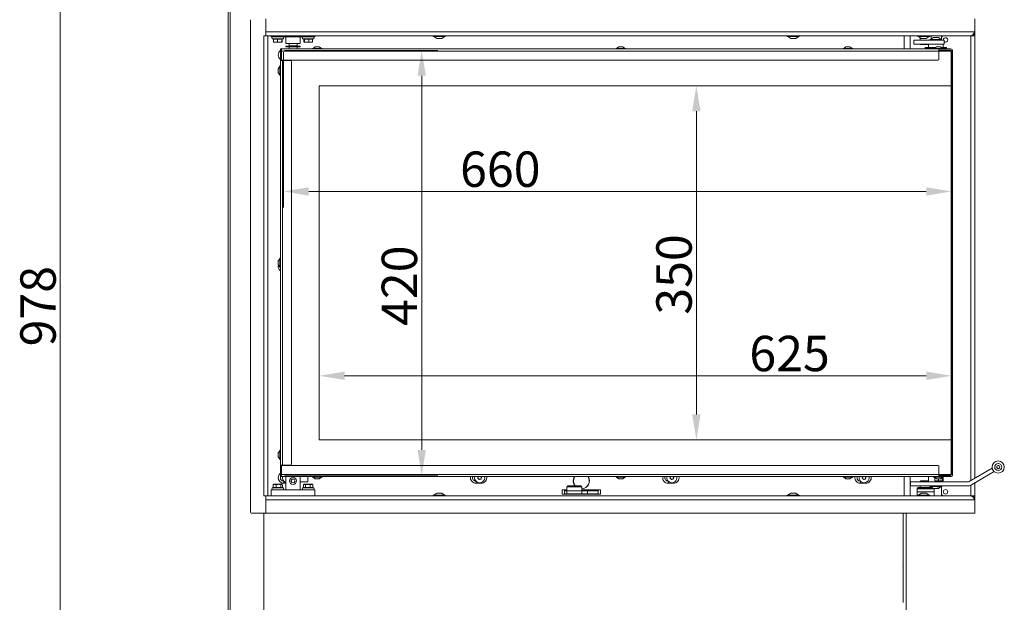
# Model space of a CAD drawing. Extents: x -5032 to -2570, y -45 to 2824.
# Drawn here: x -5032 to -4059, y 1554 to 2130 of the extents above; entities that cross this region are included whole.
import ezdxf

# ---------------------------------------------------------------- set-up
doc = ezdxf.new("R2010")
doc.units = 0
doc.header["$LTSCALE"] = 5
doc.layers.add('SLD-0', color=7, linetype='Continuous')
doc.styles.add('Brunner 2014', font='arial.ttf', dxfattribs={"height": 35})
doc.dimstyles.new('Brunner 2014', dxfattribs={"dimscale": 5, "dimtxt": 35, "dimasz": 5, "dimexe": 3.175, "dimexo": 0, "dimgap": 0.762, "dimtad": 1, "dimdec": 0, "dimrnd": 1e-08, "dimtxsty": 'Brunner 2014', "dimcen": 0.09, "dimdle": 10, "dimclrd": 7, "dimclre": 7, "dimclrt": 7, "dimadec": 1, "dimazin": 2, "dimtfac": 0.666667, "dimtdec": 0, "dimtmove": 0, "dimatfit": 3, "dimldrblk": 'Filled-1', "dimfxl": 1, "dimtolj": 1, "dimlwd": 5, "dimlwe": 5, "dimarcsym": 0})

# ---------------------------------------------------------------- blocks, each defined once
blk = doc.blocks.new('*D71')
at = {"layer": 'Defpoints', "color": 0, "lineweight": 5, "transparency": 16777216}
for p in [(-4991.87, 2333.88), (-4825.87, 2333.88), (-4667.87, 1355.88)]:
    blk.add_point(p, dxfattribs=at)
at = {"layer": 'SLD-0', "color": 7, "linetype": 'Continuous', "lineweight": 5, "transparency": 16777216}
for p, q in [((-4825.87, 2333.88), (-5007.74, 2333.88)), ((-4991.87, 1380.88), (-4991.87, 2308.88)), ((-4667.87, 1355.88), (-5007.74, 1355.88))]:
    blk.add_line(p, q, dxfattribs=at)
at = {"layer": 'SLD-0', "color": 7, "lineweight": 5, "transparency": 16777216}
for points in [[(-4996.04, 2308.88), (-4987.7, 2308.88), (-4991.87, 2333.88)], [(-4996.04, 1380.88), (-4987.7, 1380.88), (-4991.87, 1355.88)]]:
    blk.add_solid(points, dxfattribs=at)
at = {"layer": 'SLD-0', "color": 7, "transparency": 16777216, "insert": (-5031.42, 1846.5), "char_height": 35, "attachment_point": 2, "rotation": 90, "style": 'Brunner 2014'}
blk.add_mtext('\\A1;978', dxfattribs=at)
blk = doc.blocks.new('Filled-1')
at = {"color": 0}
for p, q in [((0, 0), (-1, 0.167)), ((-1, 0.167), (-1, -0.167)), ((-1, 0), (0, 0)), ((-1, -0.167), (0, 0))]:
    blk.add_line(p, q, dxfattribs=at)
at = {"color": 0, "flags": 128}
blk.add_lwpolyline([(-1, -0.167), (0, 0), (-1, 0.167), (-1, -0.167)], dxfattribs=at)
at = {"color": 0}
blk.add_solid([(-1, -0.167), (0, 0), (-1, 0.167), (-1, -0.167)], dxfattribs=at)
blk = doc.blocks.new('*D89')
at = {"layer": 'Defpoints', "color": 0, "lineweight": 5, "transparency": 16777216}
for p in [(-4110.87, 1777.62), (-4735.87, 1714.38), (-4110.87, 1690.38)]:
    blk.add_point(p, dxfattribs=at)
at = {"layer": 'SLD-0', "color": 7, "linetype": 'Continuous', "lineweight": 5, "transparency": 16777216}
for p, q in [((-4735.87, 1714.38), (-4735.87, 1793.5)), ((-4110.87, 1690.38), (-4110.87, 1793.5)), ((-4710.87, 1777.62), (-4135.87, 1777.62))]:
    blk.add_line(p, q, dxfattribs=at)
at = {"layer": 'SLD-0', "color": 7, "lineweight": 5, "transparency": 16777216}
for points in [[(-4710.87, 1781.79), (-4710.87, 1773.45), (-4735.87, 1777.62)], [(-4135.87, 1781.79), (-4135.87, 1773.45), (-4110.87, 1777.62)]]:
    blk.add_solid(points, dxfattribs=at)
at = {"layer": 'SLD-0', "color": 7, "transparency": 16777216, "insert": (-4271.06, 1817.17), "char_height": 35, "attachment_point": 2, "style": 'Brunner 2014'}
blk.add_mtext('\\A1;625', dxfattribs=at)
blk = doc.blocks.new('*D90')
at = {"layer": 'Defpoints', "color": 0, "lineweight": 5, "transparency": 16777216}
for p in [(-4363.18, 2064.38), (-4110.87, 2064.38), (-4110.87, 1714.38)]:
    blk.add_point(p, dxfattribs=at)
at = {"layer": 'SLD-0', "color": 7, "linetype": 'Continuous', "lineweight": 5, "transparency": 16777216}
for p, q in [((-4110.87, 2064.38), (-4379.06, 2064.38)), ((-4363.18, 1739.38), (-4363.18, 2039.38)), ((-4110.87, 1714.38), (-4379.06, 1714.38))]:
    blk.add_line(p, q, dxfattribs=at)
at = {"layer": 'SLD-0', "color": 7, "lineweight": 5, "transparency": 16777216}
for points in [[(-4367.35, 2039.38), (-4359.02, 2039.38), (-4363.18, 2064.38)], [(-4367.35, 1739.38), (-4359.02, 1739.38), (-4363.18, 1714.38)]]:
    blk.add_solid(points, dxfattribs=at)
at = {"layer": 'SLD-0', "color": 7, "transparency": 16777216, "insert": (-4402.76, 1877.85), "char_height": 35, "attachment_point": 2, "rotation": 90, "style": 'Brunner 2014'}
blk.add_mtext('\\A1;350', dxfattribs=at)
blk = doc.blocks.new('*D91')
at = {"layer": 'Defpoints', "color": 0, "lineweight": 5, "transparency": 16777216}
for p in [(-4771.27, 2097.78), (-4110.87, 2088.38), (-4771.27, 1959.95)]:
    blk.add_point(p, dxfattribs=at)
at = {"layer": 'SLD-0', "color": 7, "linetype": 'Continuous', "lineweight": 5, "transparency": 16777216}
for p, q in [((-4771.27, 2097.78), (-4771.27, 1944.07)), ((-4110.87, 2088.38), (-4110.87, 1944.07)), ((-4135.87, 1959.95), (-4746.27, 1959.95))]:
    blk.add_line(p, q, dxfattribs=at)
at = {"layer": 'SLD-0', "color": 7, "lineweight": 5, "transparency": 16777216}
for points in [[(-4746.27, 1964.11), (-4746.27, 1955.78), (-4771.27, 1959.95)], [(-4135.87, 1964.11), (-4135.87, 1955.78), (-4110.87, 1959.95)]]:
    blk.add_solid(points, dxfattribs=at)
at = {"layer": 'SLD-0', "color": 7, "transparency": 16777216, "insert": (-4556.97, 1999.5), "char_height": 35, "attachment_point": 2, "style": 'Brunner 2014'}
blk.add_mtext('\\A1;660', dxfattribs=at)
blk = doc.blocks.new('*D92')
at = {"layer": 'Defpoints', "color": 0, "lineweight": 5, "transparency": 16777216}
for p in [(-4770.37, 2099.38), (-4634.67, 2099.38), (-4770.37, 1679.38)]:
    blk.add_point(p, dxfattribs=at)
at = {"layer": 'SLD-0', "color": 7, "linetype": 'Continuous', "lineweight": 5, "transparency": 16777216}
for p, q in [((-4770.37, 2099.38), (-4618.8, 2099.38)), ((-4634.67, 1704.38), (-4634.67, 2074.38)), ((-4770.37, 1679.38), (-4618.8, 1679.38))]:
    blk.add_line(p, q, dxfattribs=at)
at = {"layer": 'SLD-0', "color": 7, "lineweight": 5, "transparency": 16777216}
for points in [[(-4638.84, 2074.38), (-4630.5, 2074.38), (-4634.67, 2099.38)], [(-4638.84, 1704.38), (-4630.5, 1704.38), (-4634.67, 1679.38)]]:
    blk.add_solid(points, dxfattribs=at)
at = {"layer": 'SLD-0', "color": 7, "transparency": 16777216, "insert": (-4674.22, 1866.74), "char_height": 35, "attachment_point": 2, "rotation": 90, "style": 'Brunner 2014'}
blk.add_mtext('\\A1;420', dxfattribs=at)

msp = doc.modelspace()

# ---------------------------------------------------------------- linework, layer by layer
at = {"color": 7, "linetype": 'Continuous', "lineweight": 18}
for p, q in [((-4825.87, 1508.88), (-4825.87, 2333.88)), ((-4824.11, 1508.88), (-4824.11, 2333.88)), ((-4783.37, 2112.88), (-4783.37, 2113.88)), ((-4780.37, 2112.88), (-4783.37, 2112.88)), ((-4769.21, 2112.88), (-4780.37, 2112.88)), ((-4768.75, 2112.88), (-4769.21, 2112.88)), ((-4768.87, 2106.38), (-4768.87, 2112.88)), ((-4764.56, 2112.88), (-4768.75, 2112.88)), ((-4759.18, 2112.88), (-4764.56, 2112.88)), ((-4754.99, 2112.88), (-4759.18, 2112.88)), ((-4754.53, 2112.88), (-4754.99, 2112.88)), ((-4754.87, 2112.88), (-4754.87, 2106.38)), ((-4743.37, 2112.88), (-4754.53, 2112.88)), ((-4740.37, 2112.88), (-4743.37, 2112.88)), ((-4740.37, 2113.88), (-4740.37, 2112.88)), ((-4623.27, 2113.88), (-4623.27, 2113.33)), ((-4623.27, 2113.33), (-4616.35, 2113.33)), ((-4622.67, 2113.33), (-4619.87, 2111.38)), ((-4616.35, 2113.33), (-4611.47, 2113.33)), ((-4614.87, 2111.38), (-4612.07, 2113.33)), ((-4611.47, 2113.33), (-4611.47, 2113.88)), ((-4273.27, 2113.88), (-4273.27, 2113.33)), ((-4273.27, 2113.33), (-4261.47, 2113.33)), ((-4272.67, 2113.33), (-4269.87, 2111.38)), ((-4264.87, 2111.38), (-4262.07, 2113.33)), ((-4261.47, 2113.33), (-4261.47, 2113.88)), ((-4157.87, 2100.88), (-4157.87, 2113.88)), ((-4151.87, 2100.88), (-4151.87, 2113.88)), ((-4144.27, 2113.88), (-4144.27, 2113.33)), ((-4144.27, 2113.33), (-4138.37, 2113.33)), ((-4143.67, 2113.33), (-4140.87, 2111.38)), ((-4142.07, 2112.21), (-4142.07, 2109.63)), ((-4138.37, 2113.33), (-4132.47, 2113.33)), ((-4135.87, 2111.38), (-4133.07, 2113.33)), ((-4132.47, 2113.33), (-4132.47, 2113.88)), ((-4128.87, 2112.13), (-4131.67, 2110.18)), ((-4131.07, 2110.6), (-4131.07, 2113.88)), ((-4128.14, 2112.13), (-4128.87, 2112.13)), ((-4123.87, 2112.13), (-4128.14, 2112.13)), ((-4121.07, 2110.18), (-4123.87, 2112.13)), ((-4782.03, 2110.91), (-4781.01, 2110.64)), ((-4782.03, 2110.91), (-4771.71, 2110.91)), ((-4781.01, 2110.77), (-4781.01, 2107.84)), ((-4780.88, 2107.48), (-4780.87, 2107.48)), ((-4779.09, 2107.48), (-4780.87, 2107.48)), ((-4775.1, 2107.48), (-4779.09, 2107.48)), ((-4777.17, 2110.77), (-4777.17, 2107.84)), ((-4772.88, 2107.48), (-4775.1, 2107.48)), ((-4773.03, 2110.77), (-4773.03, 2107.84)), ((-4772.86, 2110.61), (-4771.71, 2110.91)), ((-4772.73, 2110.64), (-4772.73, 2107.84)), ((-4769.02, 2103.78), (-4769.02, 2102.88)), ((-4769.02, 2103.78), (-4754.72, 2103.78)), ((-4769.02, 2102.88), (-4754.72, 2102.88)), ((-4768.87, 2106.38), (-4764.56, 2106.38)), ((-4765.82, 2106.38), (-4765.82, 2103.88)), ((-4761.87, 2103.88), (-4765.82, 2103.88)), ((-4765.82, 2102.88), (-4765.82, 2100.88)), ((-4765.22, 2103.88), (-4765.22, 2103.78)), ((-4759.18, 2106.38), (-4764.56, 2106.38)), ((-4757.92, 2103.88), (-4761.87, 2103.88)), ((-4759.18, 2106.38), (-4754.87, 2106.38)), ((-4758.52, 2103.78), (-4758.52, 2103.88)), ((-4757.92, 2103.88), (-4757.92, 2106.38)), ((-4757.92, 2100.88), (-4757.92, 2102.88)), ((-4754.72, 2102.88), (-4754.72, 2103.78)), ((-4752.03, 2110.91), (-4750.93, 2110.62)), ((-4752.03, 2110.91), (-4741.71, 2110.91)), ((-4751.21, 2110.69), (-4751.21, 2107.84)), ((-4751.02, 2107.59), (-4751.21, 2107.84)), ((-4750.81, 2107.48), (-4750.93, 2107.54)), ((-4750.93, 2107.51), (-4750.87, 2107.48)), ((-4750.81, 2107.48), (-4750.87, 2107.48)), ((-4748.25, 2107.48), (-4750.81, 2107.48)), ((-4750.42, 2110.77), (-4750.42, 2107.84)), ((-4744.31, 2107.48), (-4748.25, 2107.48)), ((-4746.08, 2110.77), (-4746.08, 2107.84)), ((-4742.53, 2110.69), (-4741.71, 2110.91)), ((-4742.53, 2110.77), (-4742.53, 2107.84)), ((-4739.87, 2103.08), (-4741.97, 2101.43)), ((-4735.87, 2103.08), (-4739.87, 2103.08)), ((-4733.77, 2101.43), (-4735.87, 2103.08)), ((-4619.87, 2111.38), (-4616.94, 2111.38)), ((-4616.94, 2111.38), (-4614.87, 2111.38)), ((-4439.87, 2103.08), (-4441.97, 2101.43)), ((-4435.87, 2103.08), (-4439.87, 2103.08)), ((-4433.77, 2101.43), (-4435.87, 2103.08)), ((-4269.87, 2111.38), (-4264.87, 2111.38)), ((-4215.37, 2103.08), (-4217.47, 2101.43)), ((-4211.37, 2103.08), (-4215.37, 2103.08)), ((-4209.27, 2101.43), (-4211.37, 2103.08)), ((-4148.3, 2109.63), (-4148.3, 2105.63)), ((-4148.3, 2109.63), (-4145.42, 2109.63)), ((-4145.42, 2105.63), (-4148.3, 2105.63)), ((-4145.42, 2109.63), (-4144.99, 2109.63)), ((-4144.99, 2105.63), (-4145.42, 2105.63)), ((-4132.24, 2109.63), (-4144.99, 2109.63)), ((-4144.99, 2105.63), (-4132.24, 2105.63)), ((-4142.07, 2105.63), (-4142.07, 2105.18)), ((-4133.62, 2105.18), (-4142.07, 2105.18)), ((-4140.87, 2111.38), (-4138.37, 2111.38)), ((-4138.37, 2111.38), (-4135.87, 2111.38)), ((-4133.62, 2105.63), (-4133.62, 2102.23)), ((-4132.27, 2110.18), (-4132.27, 2109.63)), ((-4130.54, 2110.18), (-4132.27, 2110.18)), ((-4124.07, 2109.63), (-4132.24, 2109.63)), ((-4132.24, 2105.63), (-4124.07, 2105.63)), ((-4120.47, 2110.18), (-4130.54, 2110.18)), ((-4125.87, 2103.08), (-4127.97, 2101.43)), ((-4123.87, 2103.08), (-4125.87, 2103.08)), ((-4120.37, 2109.63), (-4124.07, 2109.63)), ((-4120.37, 2105.63), (-4124.07, 2105.63)), ((-4121.87, 2103.08), (-4123.87, 2103.08)), ((-4119.77, 2101.43), (-4121.87, 2103.08)), ((-4120.87, 2111.88), (-4120.87, 2110.18)), ((-4120.47, 2109.63), (-4120.47, 2110.18)), ((-4120.37, 2109.63), (-4118.32, 2109.63)), ((-4118.32, 2105.63), (-4120.37, 2105.63)), ((-4119.12, 2102.23), (-4119.12, 2105.63)), ((-4118.32, 2105.63), (-4118.32, 2109.63)), ((-4774.37, 2098.88), (-4774.37, 2100.88)), ((-4774.37, 2100.88), (-4773.37, 2100.88)), ((-4773.37, 2098.88), (-4774.37, 2098.88)), ((-4774.37, 2089.98), (-4774.37, 2098.88)), ((-4773.37, 2100.88), (-4773.37, 2098.88)), ((-4123.37, 2100.88), (-4773.37, 2100.88)), ((-4773.37, 2089.98), (-4773.37, 2098.88)), ((-4123.37, 2098.88), (-4773.37, 2098.88)), ((-4773.37, 2090.88), (-4773.37, 2098.88)), ((-4742.57, 2101.43), (-4742.57, 2100.88)), ((-4733.17, 2101.43), (-4742.57, 2101.43)), ((-4733.17, 2100.88), (-4733.17, 2101.43)), ((-4442.57, 2101.43), (-4442.57, 2100.88)), ((-4433.17, 2101.43), (-4442.57, 2101.43)), ((-4433.17, 2100.88), (-4433.17, 2101.43)), ((-4218.07, 2101.43), (-4218.07, 2100.88)), ((-4208.67, 2101.43), (-4218.07, 2101.43)), ((-4208.67, 2100.88), (-4208.67, 2101.43)), ((-4136.87, 2102.23), (-4136.87, 2101.23)), ((-4133.79, 2102.23), (-4136.87, 2102.23)), ((-4133.79, 2101.23), (-4136.87, 2101.23)), ((-4126.95, 2102.23), (-4133.79, 2102.23)), ((-4128.57, 2101.23), (-4133.79, 2101.23)), ((-4131.37, 2101.23), (-4131.37, 2100.88)), ((-4128.57, 2101.43), (-4128.57, 2100.88)), ((-4123.87, 2101.43), (-4128.57, 2101.43)), ((-4119.17, 2101.43), (-4123.87, 2101.43)), ((-4123.37, 2098.88), (-4123.37, 2100.88)), ((-4123.37, 2100.88), (-4118.82, 2100.88)), ((-4123.37, 2099.88), (-4117.87, 2099.88)), ((-4123.37, 2099.38), (-4111.37, 2099.38)), ((-4111.37, 2098.88), (-4123.37, 2098.88)), ((-4123.37, 2090.88), (-4123.37, 2098.88)), ((-4115.87, 2102.23), (-4120.79, 2102.23)), ((-4119.17, 2100.88), (-4119.17, 2101.43)), ((-4115.87, 2101.23), (-4119.17, 2101.23)), ((-4118.82, 2100.88), (-4117.97, 2100.88)), ((-4117.77, 2100.88), (-4117.97, 2100.88)), ((-4117.77, 2100.88), (-4117.62, 2100.88)), ((-4117.62, 2100.88), (-4114.16, 2100.88)), ((-4114.16, 2099.88), (-4117.62, 2099.88)), ((-4115.87, 2101.23), (-4115.87, 2102.23)), ((-4114.16, 2100.88), (-4113.46, 2100.88)), ((-4113.46, 2099.88), (-4114.16, 2099.88)), ((-4111.87, 2100.88), (-4113.46, 2100.88)), ((-4111.87, 2099.88), (-4113.46, 2099.88)), ((-4111.37, 2099.38), (-4111.37, 2098.88)), ((-4110.87, 2098.88), (-4111.37, 2099.38)), ((-4111.37, 2064.38), (-4111.37, 2098.88)), ((-4110.87, 2098.88), (-4111.37, 2098.88)), ((-4110.87, 2098.88), (-4110.87, 2064.38)), ((-4109.87, 2098.88), (-4110.87, 2098.88)), ((-4109.87, 2090.88), (-4109.87, 2098.88)), ((-4774.92, 2083.48), (-4776.57, 2081.38)), ((-4774.37, 2084.08), (-4774.92, 2084.08)), ((-4774.92, 2084.08), (-4774.92, 2074.68)), ((-4774.37, 2089.48), (-4774.37, 2089.98)), ((-4774.37, 2089.38), (-4774.37, 2089.48)), ((-4774.37, 2089.38), (-4774.37, 1689.38)), ((-4774.37, 2089.38), (-4772.37, 2089.38)), ((-4773.37, 2089.98), (-4773.37, 2089.48)), ((-4773.37, 2089.38), (-4773.37, 2089.48)), ((-4124.37, 2089.88), (-4772.37, 2089.88)), ((-4772.37, 2089.38), (-4772.37, 1689.38)), ((-4772.37, 2089.38), (-4764.37, 2089.38)), ((-4771.27, 2089.38), (-4771.27, 2089.88)), ((-4763.37, 2088.38), (-4763.37, 1690.38)), ((-4110.87, 2089.48), (-4110.37, 2089.48)), ((-4110.87, 2089.38), (-4109.87, 2089.38)), ((-4109.87, 2090.88), (-4109.87, 2089.88)), ((-4109.87, 2089.38), (-4109.87, 2088.38)), ((-4109.87, 1690.38), (-4109.87, 2088.38)), ((-4776.57, 2081.38), (-4776.57, 2077.38)), ((-4776.57, 2077.38), (-4774.92, 2075.28)), ((-4774.92, 2074.68), (-4774.37, 2074.68)), ((-4735.87, 2064.38), (-4735.87, 1714.38)), ((-4111.37, 2064.38), (-4735.87, 2064.38)), ((-4111.37, 1714.38), (-4111.37, 2064.38)), ((-4110.87, 2064.38), (-4111.37, 2064.38)), ((-4110.87, 2064.38), (-4110.87, 1714.38)), ((-4774.92, 1893.48), (-4776.57, 1891.38)), ((-4776.57, 1891.38), (-4776.57, 1887.38)), ((-4774.37, 1894.08), (-4774.92, 1894.08)), ((-4774.92, 1894.08), (-4774.92, 1884.68)), ((-4776.57, 1887.38), (-4774.92, 1885.28)), ((-4774.92, 1884.68), (-4774.37, 1884.68)), ((-4735.87, 1714.38), (-4111.37, 1714.38)), ((-4111.37, 1679.88), (-4111.37, 1714.38)), ((-4110.87, 1714.38), (-4111.37, 1714.38)), ((-4110.87, 1714.38), (-4110.87, 1679.88)), ((-4774.92, 1703.48), (-4776.57, 1701.38)), ((-4774.37, 1704.08), (-4774.92, 1704.08)), ((-4774.92, 1704.08), (-4774.92, 1694.68)), ((-4776.57, 1701.38), (-4776.57, 1697.38)), ((-4776.57, 1697.38), (-4774.92, 1695.28)), ((-4774.92, 1694.68), (-4774.37, 1694.68)), ((-4774.37, 1689.38), (-4772.37, 1689.38)), ((-4774.37, 1689.38), (-4774.37, 1689.28)), ((-4774.37, 1688.78), (-4774.37, 1689.28)), ((-4774.37, 1688.78), (-4774.37, 1679.88)), ((-4773.37, 1689.38), (-4773.37, 1689.28)), ((-4773.37, 1689.28), (-4773.37, 1688.78)), ((-4773.37, 1688.78), (-4773.37, 1679.88)), ((-4773.37, 1687.88), (-4773.37, 1679.88)), ((-4772.37, 1689.38), (-4764.37, 1689.38)), ((-4124.37, 1688.88), (-4772.37, 1688.88)), ((-4123.37, 1687.88), (-4123.37, 1679.88)), ((-4109.87, 1689.38), (-4110.87, 1689.38)), ((-4110.87, 1689.28), (-4110.37, 1689.28)), ((-4109.87, 1690.38), (-4109.87, 1689.38)), ((-4109.87, 1688.88), (-4109.87, 1687.88)), ((-4109.87, 1687.88), (-4109.87, 1679.88)), ((-4070.68, 1686.26), (-4093.37, 1673.17)), ((-4774.37, 1679.88), (-4773.37, 1679.88)), ((-4774.37, 1677.88), (-4774.37, 1679.88)), ((-4773.37, 1677.88), (-4774.37, 1677.88)), ((-4773.37, 1679.88), (-4773.37, 1677.88)), ((-4123.37, 1679.88), (-4773.37, 1679.88)), ((-4123.37, 1677.88), (-4773.37, 1677.88)), ((-4768.87, 1664.88), (-4768.87, 1677.88)), ((-4762.64, 1675.5), (-4763.87, 1673.89)), ((-4760.64, 1675.23), (-4762.64, 1675.5)), ((-4759.87, 1673.37), (-4760.64, 1675.23)), ((-4754.87, 1677.88), (-4754.87, 1664.88)), ((-4747.12, 1672.88), (-4747.12, 1677.88)), ((-4742.57, 1677.88), (-4742.57, 1677.33)), ((-4742.57, 1677.33), (-4733.17, 1677.33)), ((-4741.97, 1677.33), (-4739.87, 1675.68)), ((-4739.87, 1675.68), (-4735.87, 1675.68)), ((-4735.87, 1675.68), (-4733.77, 1677.33)), ((-4733.17, 1677.33), (-4733.17, 1677.88)), ((-4442.57, 1677.88), (-4442.57, 1677.33)), ((-4442.57, 1677.33), (-4433.17, 1677.33)), ((-4441.97, 1677.33), (-4439.87, 1675.68)), ((-4439.87, 1675.68), (-4435.87, 1675.68)), ((-4435.87, 1675.68), (-4433.77, 1677.33)), ((-4433.17, 1677.33), (-4433.17, 1677.88)), ((-4218.07, 1677.88), (-4218.07, 1677.33)), ((-4218.07, 1677.33), (-4208.67, 1677.33)), ((-4217.47, 1677.33), (-4215.37, 1675.68)), ((-4215.37, 1675.68), (-4211.37, 1675.68)), ((-4211.37, 1675.68), (-4209.27, 1677.33)), ((-4208.67, 1677.33), (-4208.67, 1677.88)), ((-4157.87, 1658.88), (-4157.87, 1677.88)), ((-4151.87, 1658.88), (-4151.87, 1677.88)), ((-4133.62, 1677.88), (-4133.62, 1672.63)), ((-4128.57, 1677.88), (-4128.57, 1677.33)), ((-4128.57, 1677.33), (-4128.18, 1677.33)), ((-4128.37, 1677.33), (-4128.37, 1677.28)), ((-4128.37, 1677.28), (-4128.07, 1676.98)), ((-4128.37, 1677.28), (-4127.91, 1677.28)), ((-4128.18, 1677.33), (-4119.17, 1677.33)), ((-4127.52, 1676.98), (-4128.07, 1676.98)), ((-4127.97, 1677.33), (-4125.87, 1675.68)), ((-4127.37, 1676.67), (-4127.17, 1676.7)), ((-4127.37, 1676.67), (-4127.37, 1674.09)), ((-4125.87, 1675.68), (-4125.71, 1675.68)), ((-4125.71, 1675.68), (-4121.87, 1675.68)), ((-4123.87, 1674.09), (-4125.62, 1673.78)), ((-4123.87, 1675.68), (-4123.87, 1674.09)), ((-4123.37, 1679.88), (-4111.37, 1679.88)), ((-4123.37, 1679.88), (-4123.37, 1677.88)), ((-4111.37, 1679.38), (-4123.37, 1679.38)), ((-4117.87, 1678.88), (-4123.37, 1678.88)), ((-4118.82, 1677.88), (-4123.37, 1677.88)), ((-4120.37, 1674.09), (-4122.12, 1673.78)), ((-4121.87, 1675.68), (-4119.77, 1677.33)), ((-4120.57, 1676.7), (-4120.37, 1676.67)), ((-4120.37, 1676.67), (-4120.37, 1674.09)), ((-4119.67, 1676.98), (-4120.22, 1676.98)), ((-4119.83, 1677.28), (-4119.37, 1677.28)), ((-4119.67, 1676.98), (-4119.37, 1677.28)), ((-4119.37, 1677.28), (-4119.37, 1677.33)), ((-4119.17, 1677.33), (-4119.17, 1677.88)), ((-4119.12, 1672.63), (-4119.12, 1677.88)), ((-4117.97, 1677.88), (-4118.82, 1677.88)), ((-4117.77, 1677.88), (-4117.97, 1677.88)), ((-4117.62, 1677.88), (-4117.77, 1677.88)), ((-4117.62, 1678.88), (-4114.16, 1678.88)), ((-4114.16, 1677.88), (-4117.62, 1677.88)), ((-4114.16, 1678.88), (-4113.46, 1678.88)), ((-4113.46, 1677.88), (-4114.16, 1677.88)), ((-4111.87, 1678.88), (-4113.46, 1678.88)), ((-4111.87, 1677.88), (-4113.46, 1677.88)), ((-4111.37, 1679.88), (-4110.87, 1679.88)), ((-4111.37, 1679.38), (-4110.87, 1679.88)), ((-4111.37, 1679.88), (-4111.37, 1679.38)), ((-4068.68, 1682.8), (-4091.37, 1669.7)), ((-4783.37, 1658.88), (-4783.37, 1664.88)), ((-4783.37, 1664.88), (-4780.37, 1664.88)), ((-4781.45, 1667), (-4782.03, 1666.85)), ((-4771.71, 1666.85), (-4782.03, 1666.85)), ((-4781.18, 1670.09), (-4781.45, 1669.92)), ((-4781.45, 1666.99), (-4781.45, 1669.92)), ((-4780.87, 1670.28), (-4781.19, 1670.09)), ((-4780.87, 1670.28), (-4780.03, 1670.28)), ((-4780.37, 1664.88), (-4769.21, 1664.88)), ((-4780.03, 1670.28), (-4776.33, 1670.28)), ((-4778.62, 1666.99), (-4778.62, 1669.92)), ((-4776.33, 1670.28), (-4773.17, 1670.28)), ((-4774.04, 1666.99), (-4774.04, 1669.92)), ((-4773.17, 1670.28), (-4772.87, 1670.28)), ((-4772.55, 1670.09), (-4772.87, 1670.28)), ((-4771.71, 1666.85), (-4772.54, 1667.07)), ((-4772.29, 1667), (-4772.29, 1669.92)), ((-4770.87, 1671.28), (-4770.87, 1673.31)), ((-4768.87, 1671.28), (-4770.87, 1671.28)), ((-4769.21, 1664.88), (-4768.75, 1664.88)), ((-4768.75, 1664.88), (-4764.56, 1664.88)), ((-4759.18, 1664.88), (-4764.56, 1664.88)), ((-4763.87, 1673.89), (-4763.1, 1672.03)), ((-4763.1, 1672.03), (-4761.1, 1671.76)), ((-4761.1, 1671.76), (-4759.87, 1673.37)), ((-4759.18, 1664.88), (-4754.99, 1664.88)), ((-4754.99, 1664.88), (-4754.53, 1664.88)), ((-4754.87, 1672.88), (-4747.12, 1672.88)), ((-4754.53, 1664.88), (-4743.37, 1664.88)), ((-4751.36, 1667.03), (-4752.03, 1666.85)), ((-4741.71, 1666.85), (-4752.03, 1666.85)), ((-4750.87, 1670.28), (-4751.49, 1669.92)), ((-4751.48, 1666.99), (-4751.48, 1669.92)), ((-4750.87, 1670.28), (-4750.44, 1670.28)), ((-4750.44, 1670.28), (-4747.09, 1670.28)), ((-4749.4, 1666.99), (-4749.4, 1669.92)), ((-4747.09, 1670.28), (-4743.52, 1670.28)), ((-4744.78, 1666.99), (-4744.78, 1669.92)), ((-4743.52, 1670.28), (-4742.87, 1670.28)), ((-4743.37, 1664.88), (-4740.37, 1664.88)), ((-4742.25, 1669.92), (-4742.87, 1670.28)), ((-4742.26, 1669.92), (-4742.39, 1669.98)), ((-4742.26, 1666.99), (-4742.26, 1669.92)), ((-4741.71, 1666.85), (-4742.26, 1666.99)), ((-4740.37, 1664.88), (-4740.37, 1658.88)), ((-4580.87, 1671.28), (-4580.87, 1673.31)), ((-4575.87, 1671.28), (-4580.87, 1671.28)), ((-4575.87, 1672.11), (-4575.87, 1671.28)), ((-4495.87, 1664.68), (-4495.87, 1660.68)), ((-4491.33, 1664.68), (-4495.87, 1664.68)), ((-4491.33, 1667.68), (-4491.33, 1663.88)), ((-4484.41, 1667.68), (-4491.33, 1667.68)), ((-4490.33, 1668.68), (-4484.33, 1668.68)), ((-4476.33, 1667.68), (-4484.41, 1667.68)), ((-4484.33, 1668.68), (-4477.33, 1668.68)), ((-4476.33, 1663.88), (-4476.33, 1667.68)), ((-4457.87, 1664.68), (-4476.33, 1664.68)), ((-4457.87, 1660.68), (-4457.87, 1664.68)), ((-4390.87, 1671.28), (-4390.87, 1673.31)), ((-4385.87, 1671.28), (-4390.87, 1671.28)), ((-4385.87, 1672.11), (-4385.87, 1671.28)), ((-4200.87, 1671.28), (-4200.87, 1673.31)), ((-4195.87, 1671.28), (-4200.87, 1671.28)), ((-4195.87, 1672.11), (-4195.87, 1671.28)), ((-4151.38, 1672.63), (-4151.38, 1668.63)), ((-4151.38, 1672.63), (-4145.55, 1672.63)), ((-4151.38, 1668.63), (-4145.55, 1668.63)), ((-4145.55, 1672.63), (-4118.34, 1672.63)), ((-4118.34, 1668.63), (-4145.55, 1668.63)), ((-4145.07, 1665.74), (-4145.07, 1662.88)), ((-4128.07, 1665.74), (-4145.07, 1665.74)), ((-4143.8, 1667.05), (-4144.57, 1666.6)), ((-4144.57, 1666.6), (-4129.55, 1666.6)), ((-4143.3, 1667.18), (-4130.38, 1667.18)), ((-4141.37, 1673.68), (-4142.07, 1672.98)), ((-4142.07, 1672.98), (-4142.07, 1672.63)), ((-4133.62, 1672.98), (-4142.07, 1672.98)), ((-4142.07, 1668.63), (-4142.07, 1667.18)), ((-4141.37, 1673.68), (-4133.62, 1673.68)), ((-4140.82, 1673.78), (-4140.82, 1673.68)), ((-4133.62, 1673.78), (-4140.82, 1673.78)), ((-4132.27, 1668.63), (-4132.27, 1668.08)), ((-4132.27, 1668.08), (-4125.6, 1668.08)), ((-4131.67, 1668.08), (-4128.87, 1666.13)), ((-4131.07, 1667.18), (-4131.07, 1667.66)), ((-4128.87, 1666.13), (-4124.6, 1666.13)), ((-4128.07, 1662.88), (-4128.07, 1665.74)), ((-4125.62, 1673.78), (-4127.37, 1673.78)), ((-4122.12, 1673.78), (-4125.62, 1673.78)), ((-4125.52, 1673.78), (-4125.52, 1672.63)), ((-4125.52, 1668.63), (-4125.52, 1667.77)), ((-4125.52, 1667.77), (-4125.27, 1667.63)), ((-4125.52, 1667.77), (-4123.87, 1667.77)), ((-4125.27, 1667.63), (-4123.87, 1667.63)), ((-4124.6, 1666.13), (-4123.87, 1666.13)), ((-4123.87, 1666.13), (-4121.07, 1668.08)), ((-4123.87, 1667.77), (-4122.22, 1667.77)), ((-4123.87, 1667.63), (-4122.47, 1667.63)), ((-4122.47, 1667.63), (-4122.22, 1667.77)), ((-4122.22, 1672.63), (-4122.22, 1673.78)), ((-4122.22, 1667.77), (-4122.22, 1668.63)), ((-4122.2, 1668.08), (-4120.47, 1668.08)), ((-4120.37, 1673.78), (-4122.12, 1673.78)), ((-4120.87, 1668.08), (-4120.87, 1660.88)), ((-4120.47, 1668.08), (-4120.47, 1668.63)), ((-4118.34, 1672.63), (-4095.37, 1672.63)), ((-4118.34, 1668.63), (-4095.37, 1668.63)), ((-4623.27, 1659.43), (-4623.27, 1658.88)), ((-4611.47, 1659.43), (-4623.27, 1659.43)), ((-4619.87, 1661.38), (-4622.67, 1659.43)), ((-4614.87, 1661.38), (-4619.87, 1661.38)), ((-4612.07, 1659.43), (-4614.87, 1661.38)), ((-4611.47, 1658.88), (-4611.47, 1659.43)), ((-4495.87, 1660.68), (-4487.68, 1660.68)), ((-4493.62, 1664.13), (-4493.62, 1660.68)), ((-4491.33, 1664.13), (-4493.62, 1664.13)), ((-4493.62, 1663.88), (-4491.33, 1663.88)), ((-4493.62, 1660.88), (-4491.33, 1660.88)), ((-4491.33, 1663.88), (-4491.33, 1660.88)), ((-4476.35, 1663.88), (-4491.33, 1663.88)), ((-4491.33, 1660.88), (-4476.35, 1660.88)), ((-4487.88, 1660.88), (-4487.68, 1660.68)), ((-4484.13, 1660.68), (-4487.68, 1660.68)), ((-4479.98, 1660.68), (-4484.13, 1660.68)), ((-4479.98, 1660.68), (-4479.78, 1660.88)), ((-4479.98, 1660.68), (-4457.87, 1660.68)), ((-4476.35, 1660.88), (-4476.35, 1663.88)), ((-4476.35, 1663.88), (-4470.74, 1663.88)), ((-4476.35, 1660.88), (-4470.74, 1660.88)), ((-4460.12, 1664.13), (-4476.33, 1664.13)), ((-4473.19, 1660.88), (-4473.19, 1660.68)), ((-4472.57, 1660.88), (-4472.57, 1660.68)), ((-4470.97, 1663.88), (-4470.97, 1664.13)), ((-4470.74, 1663.88), (-4470.74, 1660.88)), ((-4470.74, 1663.88), (-4460.12, 1663.88)), ((-4470.74, 1660.88), (-4460.12, 1660.88)), ((-4460.12, 1660.68), (-4460.12, 1664.13)), ((-4273.27, 1659.43), (-4273.27, 1658.88)), ((-4261.47, 1659.43), (-4273.27, 1659.43)), ((-4269.87, 1661.38), (-4272.67, 1659.43)), ((-4264.87, 1661.38), (-4269.87, 1661.38)), ((-4262.07, 1659.43), (-4264.87, 1661.38)), ((-4261.47, 1658.88), (-4261.47, 1659.43)), ((-4145.07, 1662.88), (-4145.07, 1658.88)), ((-4145.07, 1662.88), (-4128.07, 1662.88)), ((-4144.27, 1659.43), (-4144.27, 1658.88)), ((-4132.47, 1659.43), (-4144.27, 1659.43)), ((-4140.87, 1661.38), (-4143.67, 1659.43)), ((-4135.87, 1661.38), (-4140.87, 1661.38)), ((-4133.07, 1659.43), (-4135.87, 1661.38)), ((-4132.47, 1658.88), (-4132.47, 1659.43)), ((-4128.07, 1658.88), (-4128.07, 1662.88)), ((-4790.87, 1641.88), (-4790.87, 1511.88)), ((-4790.87, 1641.88), (-4790.87, 1511.88)), ((-4158.87, 1587.88), (-4158.87, 1641.88)), ((-4158.87, 1587.88), (-4158.87, 1641.88)), ((-4155.87, 1511.88), (-4155.87, 1641.88)), ((-4158.94, 1593.88), (-4158.87, 1593.88)), ((-4158.94, 1593.88), (-4158.87, 1593.88)), ((-4158.94, 1590.88), (-4158.87, 1590.88)), ((-4158.94, 1590.88), (-4158.87, 1590.88)), ((-4158.87, 1587.88), (-4158.94, 1588.8)), ((-4158.87, 1587.88), (-4158.94, 1588.8)), ((-4158.94, 1587.88), (-4158.87, 1587.88)), ((-4158.94, 1587.88), (-4158.87, 1587.88)), ((-4158.87, 1587.88), (-4158.87, 1553.88)), ((-4158.87, 1587.88), (-4158.87, 1553.88)), ((-4158.94, 1553.88), (-4158.87, 1553.88)), ((-4158.87, 1553.88), (-4158.87, 1553.23))]:
    msp.add_line(p, q, dxfattribs=at)
at = {"color": 30, "linetype": 'Continuous', "lineweight": 18}
for p, q in [((-4803.87, 1642.88), (-4803.87, 2129.88)), ((-4788.87, 2130.88), (-4788.87, 2117.88)), ((-4788.87, 2113.98), (-4788.87, 2130.88)), ((-4087.87, 2117.88), (-4087.87, 2130.88)), ((-4790.87, 2113.88), (-4790.87, 2113.98)), ((-4790.87, 2113.98), (-4788.87, 2113.98)), ((-4790.87, 1658.88), (-4790.87, 2113.88)), ((-4786.87, 2113.88), (-4790.87, 2113.88)), ((-4790.37, 2113.98), (-4790.37, 2113.88)), ((-4087.87, 2117.88), (-4788.87, 2117.88)), ((-4788.87, 2113.88), (-4788.87, 2113.98)), ((-4091.87, 2113.88), (-4786.87, 2113.88)), ((-4786.87, 1658.88), (-4786.87, 2113.88)), ((-4091.87, 2113.88), (-4087.87, 2113.88)), ((-4091.87, 2113.88), (-4091.87, 1674.03)), ((-4089.87, 2113.98), (-4089.87, 2114.5)), ((-4089.87, 2113.98), (-4087.87, 2113.98)), ((-4089.87, 2113.88), (-4089.87, 2113.98)), ((-4087.87, 2113.98), (-4087.87, 2117.88)), ((-4087.87, 2113.88), (-4087.87, 2113.98)), ((-4087.87, 2113.88), (-4087.87, 1676.34)), ((-4091.87, 1669.44), (-4091.87, 1658.88)), ((-4087.87, 1671.72), (-4087.87, 1658.88)), ((-4786.87, 1658.88), (-4790.87, 1658.88)), ((-4790.87, 1658.88), (-4790.87, 1658.78)), ((-4790.87, 1658.78), (-4788.87, 1658.78)), ((-4790.37, 1658.88), (-4790.37, 1658.78)), ((-4788.87, 1658.88), (-4788.87, 1658.78)), ((-4788.87, 1658.78), (-4788.87, 1641.88)), ((-4788.87, 1654.88), (-4788.87, 1641.88)), ((-4788.87, 1654.88), (-4087.87, 1654.88)), ((-4786.87, 1658.88), (-4091.87, 1658.88)), ((-4091.87, 1658.88), (-4087.87, 1658.88)), ((-4089.87, 1658.88), (-4089.87, 1658.78)), ((-4089.87, 1658.78), (-4089.87, 1658.26)), ((-4089.87, 1658.78), (-4087.87, 1658.78)), ((-4087.87, 1658.88), (-4087.87, 1658.78)), ((-4087.87, 1658.78), (-4087.87, 1654.88)), ((-4087.87, 1654.88), (-4087.87, 1641.88)), ((-4788.87, 1641.88), (-4802.87, 1641.88)), ((-4788.87, 1641.88), (-4087.87, 1641.88))]:
    msp.add_line(p, q, dxfattribs=at)
at = {"color": 7, "linetype": 'Continuous', "lineweight": 18}
for centre, radius in [((-4064.78, 1687.36), 6), ((-4064.78, 1687.36), 3.5), ((-4761.87, 1673.63), 3.5), ((-4116.87, 1662.88), 2.2)]:
    msp.add_circle(centre, radius, dxfattribs=at)
for centre, radius, start, end in [((-4781.77, 2111.88), 1, 90, 255), ((-4771.97, 2111.88), 1, 285, 90), ((-4751.77, 2111.88), 1, 90, 255), ((-4741.97, 2111.88), 1, 285, 90), ((-4118.87, 2111.88), 2, 90, 180), ((-4116.87, 2109.88), 2.2, 0, 186.52498), ((-4116.87, 2109.88), 2.2, 228.79825, 0), ((-4770.87, 2094.88), 5.6, 128.68219, 231.31781), ((-4117.87, 2097.88), 2, 75.52249, 90), ((-4117.87, 2097.88), 2, 48.59038, 75.52249), ((-4111.87, 2098.88), 2, 0, 90), ((-4111.87, 2098.88), 1, 0, 90), ((-4772.37, 2090.88), 1, 180, 270), ((-4764.37, 2088.38), 1, 0, 90), ((-4124.37, 2090.88), 1, 270, 0), ((-4110.37, 2089.98), 0.5, 270, 348.46304), ((-4770.87, 1885.88), 5.6, 167.5677, 231.31781), ((-4772.37, 1687.88), 1, 90, 180), ((-4764.37, 1690.38), 1, 270, 0), ((-4124.37, 1687.88), 1, 0, 90), ((-4110.37, 1688.78), 0.5, 11.53696, 90), ((-4066.08, 1688.11), 0.2, 97.97569, 202.02431), ((-4066.08, 1686.61), 0.2, 157.97569, 262.02431), ((-4067.93, 1687.36), 1.8, 337.97569, 22.02431), ((-4066.36, 1690.09), 1.8, 277.97569, 322.02431), ((-4066.36, 1684.63), 1.8, 37.97569, 82.02431), ((-4064.78, 1688.86), 0.2, 37.97569, 142.02431), ((-4064.78, 1685.86), 0.2, 217.97569, 322.02431), ((-4063.2, 1690.09), 1.8, 217.97569, 262.02431), ((-4063.2, 1684.63), 1.8, 97.97569, 142.02431), ((-4063.48, 1688.11), 0.2, 337.97569, 82.02431), ((-4063.48, 1686.61), 0.2, 277.97569, 22.02431), ((-4061.63, 1687.36), 1.8, 157.97569, 202.02431), ((-4770.87, 1676.88), 5.6, 128.68219, 270), ((-4770.87, 1676.88), 3.5, 163.39845, 268.83062), ((-4767.37, 1676.88), 5, 168.46304, 252.5424), ((-4580.87, 1676.88), 5.6, 169.71344, 270), ((-4580.87, 1676.88), 3.5, 163.39845, 268.83062), ((-4577.37, 1676.88), 5, 168.46304, 11.53696), ((-4579.06, 1676.51), 0.2, 136.92528, 248.08866), ((-4580.52, 1677.87), 1.8, 316.92528, 342.51414), ((-4579.8, 1674.65), 1.8, 42.50428, 68.08866), ((-4580.52, 1677.87), 1.8, 342.50428, 0.25165), ((-4579.8, 1674.65), 1.8, 16.92528, 42.51414), ((-4577.89, 1675.23), 0.2, 196.92528, 308.08866), ((-4576.66, 1673.66), 1.8, 102.50428, 128.08866), ((-4576.65, 1673.66), 1.8, 76.92528, 102.51414), ((-4574.94, 1679.11), 1.8, 222.50428, 248.08866), ((-4576.2, 1675.61), 0.2, 256.92528, 8.08866), ((-4574.22, 1675.89), 1.8, 162.50204, 188.08866), ((-4574.22, 1675.89), 1.8, 136.92528, 162.5119), ((-4575.87, 1676.88), 5.6, 270, 10.28656), ((-4575.68, 1677.25), 0.2, 316.92528, 68.08866), ((-4476.87, 1673.68), 8, 148.33176, 218.68219), ((-4476.87, 1673.68), 7.8, 147.42103, 219.86834), ((-4476.87, 1673.68), 8, 273.87319, 31.66824), ((-4476.87, 1673.68), 7.8, 273.97265, 32.57897), ((-4390.87, 1676.88), 5.6, 169.71344, 270), ((-4390.87, 1676.88), 3.5, 163.39845, 268.83062), ((-4387.37, 1676.88), 5, 168.46304, 11.53696), ((-4389.06, 1676.51), 0.2, 136.92528, 248.08866), ((-4390.52, 1677.87), 1.8, 316.92528, 342.51414), ((-4389.8, 1674.65), 1.8, 42.50428, 68.08866), ((-4390.52, 1677.87), 1.8, 342.50428, 0.25165), ((-4389.8, 1674.65), 1.8, 16.92528, 42.51414), ((-4387.89, 1675.23), 0.2, 196.92528, 308.08866), ((-4386.66, 1673.66), 1.8, 102.50428, 128.08866), ((-4386.65, 1673.66), 1.8, 76.92528, 102.51414), ((-4384.94, 1679.11), 1.8, 222.50428, 248.08866), ((-4386.2, 1675.61), 0.2, 256.92528, 8.08866), ((-4384.22, 1675.89), 1.8, 162.50204, 188.08866), ((-4384.22, 1675.89), 1.8, 136.92528, 162.5119), ((-4385.87, 1676.88), 5.6, 270, 10.28656), ((-4385.68, 1677.25), 0.2, 316.92528, 68.08866), ((-4200.87, 1676.88), 5.6, 169.71344, 270), ((-4200.87, 1676.88), 3.5, 163.39845, 268.83062), ((-4197.37, 1676.88), 5, 168.46304, 11.53696), ((-4199.06, 1676.51), 0.2, 136.92528, 248.08866), ((-4200.52, 1677.87), 1.8, 316.92528, 342.51414), ((-4199.8, 1674.65), 1.8, 42.50428, 68.08866), ((-4200.52, 1677.87), 1.8, 342.50428, 0.25165), ((-4199.8, 1674.65), 1.8, 16.92528, 42.51414), ((-4197.89, 1675.23), 0.2, 196.92528, 308.08866), ((-4196.66, 1673.66), 1.8, 102.50428, 128.08866), ((-4196.65, 1673.66), 1.8, 76.92528, 102.51414), ((-4194.94, 1679.11), 1.8, 222.50428, 248.08866), ((-4196.2, 1675.61), 0.2, 256.92528, 8.08866), ((-4194.22, 1675.89), 1.8, 162.50204, 188.08866), ((-4194.22, 1675.89), 1.8, 136.92528, 162.5119), ((-4195.87, 1676.88), 5.6, 270, 10.28656), ((-4195.68, 1677.25), 0.2, 316.92528, 68.08866), ((-4117.87, 1680.88), 2, 270, 284.47751), ((-4117.87, 1680.88), 2, 284.47751, 311.40962), ((-4111.87, 1679.88), 1, 270, 0), ((-4111.87, 1679.88), 2, 270, 0), ((-4781.77, 1665.88), 1, 105, 270), ((-4771.97, 1665.88), 1, 270, 75), ((-4751.77, 1665.88), 1, 105, 270), ((-4741.97, 1665.88), 1, 270, 75), ((-4490.33, 1667.68), 1, 90, 180), ((-4477.33, 1667.68), 1, 0, 90), ((-4144.07, 1665.74), 1, 120, 180), ((-4143.3, 1666.18), 1, 90, 120), ((-4129.07, 1665.74), 1, 0, 23.16471), ((-4095.37, 1676.63), 4, 270, 300), ((-4095.37, 1676.63), 8, 270, 300), ((-4118.87, 1660.88), 2, 180, 270)]:
    msp.add_arc(centre, radius, start, end, dxfattribs=at)
at = {"color": 30, "linetype": 'Continuous', "lineweight": 18}
msp.add_arc((-4802.87, 1642.88), 1, 180, 270, dxfattribs=at)
for points, knots in [([(-4087.87, 2117.88), (-4088.21, 2117.35), (-4088.89, 2116.28), (-4089.91, 2114.94), (-4090.9, 2114.04), (-4091.56, 2113.93), (-4091.87, 2113.88)], [0, 0, 0, 0, 0.254651, 0.509543, 0.764436, 1, 1, 1, 1]), ([(-4087.87, 1654.88), (-4088.21, 1655.41), (-4088.89, 1656.48), (-4089.91, 1657.82), (-4090.9, 1658.71), (-4091.56, 1658.83), (-4091.87, 1658.88)], [0, 0, 0, 0, 0.254649, 0.5095407, 0.7644336, 1, 1, 1, 1])]:
    msp.add_open_spline(points, degree=3, knots=knots, dxfattribs=at)
for points in [[(-4091.87, 2113.88), (-4091.35, 2113.94), (-4090.3, 2114.06), (-4088.98, 2114.98), (-4088.05, 2116.31), (-4087.93, 2117.36), (-4087.87, 2117.88)], [(-4091.87, 1658.88), (-4091.35, 1658.82), (-4090.3, 1658.7), (-4088.98, 1657.77), (-4088.05, 1656.45), (-4087.93, 1655.4), (-4087.87, 1654.88)]]:
    msp.add_open_spline(points, degree=3, dxfattribs=at)
at = {"color": 7, "linetype": 'Continuous', "lineweight": 18}
for points, knots in [([(-4781.01, 2110.77), (-4780.64, 2110.72), (-4779.93, 2110.62), (-4778.64, 2110.58), (-4777.74, 2110.69), (-4777.17, 2110.77)], [0, 0, 0, 0, 0.293519, 0.55565, 1, 1, 1, 1]), ([(-4779.09, 2107.48), (-4779.44, 2107.5), (-4780.09, 2107.54), (-4780.72, 2107.74), (-4781.01, 2107.84)], [0, 0, 0, 0, 0.53526, 1, 1, 1, 1]), ([(-4781.01, 2107.84), (-4780.98, 2107.72), (-4780.94, 2107.54), (-4780.89, 2107.51), (-4780.88, 2107.5)], [0, 0, 0, 0, 0.65435, 1, 1, 1, 1]), ([(-4777.17, 2107.84), (-4777.54, 2107.72), (-4778.17, 2107.52), (-4778.82, 2107.49), (-4779.09, 2107.48)], [0, 0, 0, 0, 0.581944, 1, 1, 1, 1]), ([(-4777.17, 2110.77), (-4776.77, 2110.72), (-4776, 2110.62), (-4774.61, 2110.58), (-4773.64, 2110.69), (-4773.03, 2110.77)], [0, 0, 0, 0, 0.293519, 0.55565, 1, 1, 1, 1]), ([(-4775.1, 2107.48), (-4775.47, 2107.5), (-4776.18, 2107.54), (-4776.85, 2107.74), (-4777.17, 2107.84)], [0, 0, 0, 0, 0.53526, 1, 1, 1, 1]), ([(-4773.03, 2107.84), (-4773.42, 2107.72), (-4774.1, 2107.52), (-4774.8, 2107.49), (-4775.1, 2107.48)], [0, 0, 0, 0, 0.581944, 1, 1, 1, 1]), ([(-4773.03, 2110.77), (-4773, 2110.72), (-4772.94, 2110.63), (-4772.89, 2110.57), (-4772.86, 2110.61), (-4772.86, 2110.61)], [0, 0, 0, 0, 0.527829, 0.999212, 1, 1, 1, 1]), ([(-4772.88, 2107.48), (-4772.91, 2107.5), (-4772.96, 2107.54), (-4773, 2107.74), (-4773.03, 2107.84)], [0, 0, 0, 0, 0.53526, 1, 1, 1, 1]), ([(-4772.73, 2107.84), (-4772.76, 2107.72), (-4772.81, 2107.52), (-4772.86, 2107.49), (-4772.88, 2107.48)], [0, 0, 0, 0, 0.581944, 1, 1, 1, 1]), ([(-4750.93, 2110.63), (-4750.88, 2110.61), (-4750.7, 2110.58), (-4750.53, 2110.69), (-4750.42, 2110.77)], [0, 0, 0, 0, 0.3162684, 1, 1, 1, 1]), ([(-4750.42, 2107.84), (-4750.49, 2107.72), (-4750.62, 2107.52), (-4750.75, 2107.49), (-4750.81, 2107.48)], [0, 0, 0, 0, 0.581944, 1, 1, 1, 1]), ([(-4750.42, 2110.77), (-4749.99, 2110.72), (-4749.19, 2110.62), (-4747.74, 2110.58), (-4746.72, 2110.69), (-4746.08, 2110.77)], [0, 0, 0, 0, 0.293519, 0.55565, 1, 1, 1, 1]), ([(-4748.25, 2107.48), (-4748.64, 2107.5), (-4749.38, 2107.54), (-4750.09, 2107.74), (-4750.42, 2107.84)], [0, 0, 0, 0, 0.53526, 1, 1, 1, 1]), ([(-4746.08, 2107.84), (-4746.49, 2107.72), (-4747.21, 2107.52), (-4747.94, 2107.49), (-4748.25, 2107.48)], [0, 0, 0, 0, 0.581944, 1, 1, 1, 1]), ([(-4746.08, 2110.77), (-4745.73, 2110.72), (-4745.08, 2110.62), (-4743.89, 2110.58), (-4743.06, 2110.69), (-4742.53, 2110.77)], [0, 0, 0, 0, 0.293519, 0.55565, 1, 1, 1, 1]), ([(-4744.31, 2107.48), (-4744.63, 2107.5), (-4745.23, 2107.54), (-4745.81, 2107.74), (-4746.08, 2107.84)], [0, 0, 0, 0, 0.53526, 1, 1, 1, 1]), ([(-4742.53, 2107.84), (-4742.87, 2107.72), (-4743.46, 2107.52), (-4744.06, 2107.49), (-4744.31, 2107.48)], [0, 0, 0, 0, 0.581944, 1, 1, 1, 1]), ([(-4125.62, 1673.78), (-4125.66, 1673.78), (-4126.25, 1673.78), (-4126.83, 1673.94), (-4127.37, 1674.09)], [0, 0, 0, 0, 0.070174, 1, 1, 1, 1]), ([(-4127.37, 1674.09), (-4127.37, 1674.05), (-4127.37, 1673.86), (-4127.37, 1673.81), (-4127.37, 1673.78)], [0, 0, 0, 0, 0.252564, 1, 1, 1, 1]), ([(-4122.12, 1673.78), (-4122.16, 1673.78), (-4122.75, 1673.78), (-4123.33, 1673.94), (-4123.87, 1674.09)], [0, 0, 0, 0, 0.070174, 1, 1, 1, 1]), ([(-4120.37, 1673.78), (-4120.37, 1673.81), (-4120.37, 1673.86), (-4120.37, 1674.05), (-4120.37, 1674.09)], [0, 0, 0, 0, 0.747436, 1, 1, 1, 1]), ([(-4781.45, 1669.92), (-4781.18, 1670.04), (-4780.71, 1670.24), (-4780.23, 1670.27), (-4780.03, 1670.28)], [0, 0, 0, 0, 0.581944, 1, 1, 1, 1]), ([(-4778.62, 1666.99), (-4778.9, 1667.04), (-4779.42, 1667.14), (-4780.36, 1667.18), (-4781.03, 1667.06), (-4781.45, 1666.99)], [0, 0, 0, 0, 0.293519, 0.55565, 1, 1, 1, 1]), ([(-4780.03, 1670.28), (-4779.78, 1670.26), (-4779.3, 1670.22), (-4778.84, 1670.02), (-4778.62, 1669.92)], [0, 0, 0, 0, 0.53526, 1, 1, 1, 1]), ([(-4778.62, 1669.92), (-4778.18, 1670.04), (-4777.43, 1670.24), (-4776.66, 1670.27), (-4776.33, 1670.28)], [0, 0, 0, 0, 0.581944, 1, 1, 1, 1]), ([(-4774.04, 1666.99), (-4774.49, 1667.04), (-4775.34, 1667.14), (-4776.87, 1667.18), (-4777.95, 1667.06), (-4778.62, 1666.99)], [0, 0, 0, 0, 0.293519, 0.55565, 1, 1, 1, 1]), ([(-4776.33, 1670.28), (-4775.92, 1670.26), (-4775.14, 1670.22), (-4774.39, 1670.02), (-4774.04, 1669.92)], [0, 0, 0, 0, 0.53526, 1, 1, 1, 1]), ([(-4774.04, 1669.92), (-4773.88, 1670.04), (-4773.59, 1670.24), (-4773.29, 1670.27), (-4773.17, 1670.28)], [0, 0, 0, 0, 0.581944, 1, 1, 1, 1]), ([(-4772.55, 1667.06), (-4772.63, 1667.08), (-4772.87, 1667.15), (-4773.37, 1667.18), (-4773.79, 1667.06), (-4774.04, 1666.99)], [0, 0, 0, 0, 0.173514, 0.480171, 1, 1, 1, 1]), ([(-4773.17, 1670.28), (-4773.01, 1670.27), (-4772.8, 1670.25), (-4772.61, 1670.12), (-4772.56, 1670.09)], [0, 0, 0, 0, 0.778027, 1, 1, 1, 1]), ([(-4751.48, 1669.92), (-4751.28, 1670.04), (-4750.94, 1670.24), (-4750.59, 1670.27), (-4750.44, 1670.28)], [0, 0, 0, 0, 0.581944, 1, 1, 1, 1]), ([(-4749.4, 1666.99), (-4749.6, 1667.04), (-4749.98, 1667.14), (-4750.64, 1667.18), (-4751.09, 1667.08), (-4751.35, 1667.01)], [0, 0, 0, 0, 0.312789, 0.592128, 1, 1, 1, 1]), ([(-4750.44, 1670.28), (-4750.25, 1670.26), (-4749.9, 1670.22), (-4749.55, 1670.02), (-4749.4, 1669.92)], [0, 0, 0, 0, 0.53526, 1, 1, 1, 1]), ([(-4749.4, 1669.92), (-4748.96, 1670.04), (-4748.2, 1670.24), (-4747.42, 1670.27), (-4747.09, 1670.28)], [0, 0, 0, 0, 0.581944, 1, 1, 1, 1]), ([(-4744.78, 1666.99), (-4745.23, 1667.04), (-4746.08, 1667.14), (-4747.63, 1667.18), (-4748.71, 1667.06), (-4749.4, 1666.99)], [0, 0, 0, 0, 0.293519, 0.55565, 1, 1, 1, 1]), ([(-4747.09, 1670.28), (-4746.67, 1670.26), (-4745.89, 1670.22), (-4745.14, 1670.02), (-4744.78, 1669.92)], [0, 0, 0, 0, 0.53526, 1, 1, 1, 1]), ([(-4744.78, 1669.92), (-4744.54, 1670.04), (-4744.13, 1670.24), (-4743.7, 1670.27), (-4743.52, 1670.28)], [0, 0, 0, 0, 0.581944, 1, 1, 1, 1]), ([(-4742.26, 1666.99), (-4742.5, 1667.04), (-4742.97, 1667.14), (-4743.82, 1667.18), (-4744.41, 1667.06), (-4744.78, 1666.99)], [0, 0, 0, 0, 0.293519, 0.55565, 1, 1, 1, 1]), ([(-4743.52, 1670.28), (-4743.29, 1670.26), (-4742.86, 1670.22), (-4742.45, 1670.02), (-4742.26, 1669.92)], [0, 0, 0, 0, 0.53526, 1, 1, 1, 1])]:
    msp.add_open_spline(points, degree=3, knots=knots, dxfattribs=at)

# ---------------------------------------------------------------- dimensions: what is measured, and where the dimension line sits
at = {"layer": 'SLD-0'}
for base, p1, p2, picture, middle in [((-4991.87, 2333.88), (-4667.87, 1355.88), (-4825.87, 2333.88), '*D71', (-4991.87, 1846.5)), ((-4634.67, 2099.38), (-4770.37, 1679.38), (-4770.37, 2099.38), '*D92', (-4634.67, 1866.74)), ((-4363.18, 2064.38), (-4110.87, 1714.38), (-4110.87, 2064.38), '*D90', (-4363.18, 1877.85))]:
    dim = msp.add_linear_dim(base=base, p1=p1, p2=p2, angle=90, dimstyle='Brunner 2014', dxfattribs=at)
    dim.commit()
    dim.dimension.update_dxf_attribs({"geometry": picture, "text_midpoint": middle, "dimtype": 160})
for base, p1, p2, picture, middle in [((-4771.27, 1959.95), (-4110.87, 2088.38), (-4771.27, 2097.78), '*D91', (-4556.97, 1959.95)), ((-4110.87, 1777.62), (-4735.87, 1714.38), (-4110.87, 1690.38), '*D89', (-4271.06, 1777.62))]:
    dim = msp.add_linear_dim(base=base, p1=p1, p2=p2, dimstyle='Brunner 2014', dxfattribs=at)
    dim.commit()
    dim.dimension.update_dxf_attribs({"geometry": picture, "text_midpoint": middle, "dimtype": 160})

doc.saveas('drawing.dxf')
